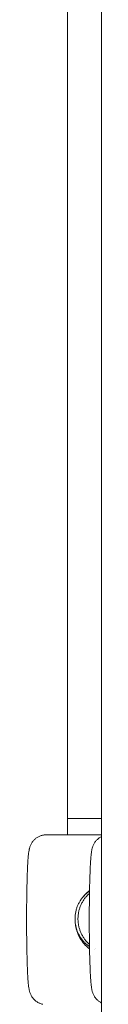
# Paper-space layout 'Sht-3' of a CAD drawing. Units: millimetres. Extents: x -2047 to 2033, y -3239 to 4761.
# Drawn here: x -519 to -502, y -1218 to -987 of the extents above; entities that cross this region are included whole.
import ezdxf

# ---------------------------------------------------------------- set-up
doc = ezdxf.new("R2010")
doc.units = ezdxf.units.MM
for name, color, linetype, lineweight in [('EF-Components-Rope Junctions', 7, 'Continuous', 5), ('EF-Deck-Timber Decking (140x32)', 7, 'Continuous', 5), ('EF-Vertical Net-Rope', 7, 'Continuous', 5), ('None', 7, 'Continuous', 5), ('Working-None', 7, 'Continuous', 5)]:
    doc.layers.add(name, color=color, linetype=linetype, lineweight=lineweight)

# ---------------------------------------------------------------- blocks, each defined once
blk = doc.blocks.new('Group')
at = {"layer": 'EF-Components-Rope Junctions', "color": 7, "linetype": 'Continuous', "lineweight": 5, "transparency": 33554687}
for p, q in [((-517.88, -1180.25), (-517.78, -1180.11)), ((-517.78, -1180.11), (-517.67, -1179.97)), ((-517.67, -1179.97), (-517.55, -1179.84)), ((-517.55, -1179.84), (-517.44, -1179.72)), ((-517.44, -1179.72), (-517.31, -1179.6)), ((-517.31, -1179.6), (-517.28, -1179.57)), ((-517.28, -1179.57), (-517.15, -1179.46)), ((-517.15, -1179.46), (-517.01, -1179.35)), ((-517.01, -1179.35), (-516.87, -1179.25)), ((-516.87, -1179.25), (-516.73, -1179.15)), ((-516.73, -1179.15), (-516.58, -1179.06)), ((-516.58, -1179.06), (-516.43, -1178.98)), ((-516.43, -1178.98), (-516.28, -1178.9)), ((-516.28, -1178.9), (-516.12, -1178.83)), ((-516.12, -1178.83), (-515.96, -1178.77)), ((-515.96, -1178.77), (-515.8, -1178.71)), ((-515.8, -1178.71), (-515.63, -1178.66)), ((-515.63, -1178.66), (-515.46, -1178.62)), ((-515.46, -1178.62), (-515.45, -1178.62)), ((-515.41, -1178.61), (-515.29, -1178.58)), ((-515.29, -1178.58), (-515.28, -1178.58)), ((-515.28, -1178.58), (-515.24, -1178.57)), ((-515.24, -1178.57), (-515.11, -1178.55)), ((-515.11, -1178.55), (-515.07, -1178.55)), ((-515.07, -1178.55), (-514.94, -1178.53)), ((-514.94, -1178.53), (-514.9, -1178.53)), ((-514.9, -1178.53), (-514.77, -1178.52)), ((-514.77, -1178.52), (-514.73, -1178.52)), ((-514.73, -1178.52), (-514.6, -1178.52)), ((-514.6, -1178.52), (-514.56, -1178.52)), ((-514.56, -1178.52), (-501.6, -1178.52)), ((-503, -1180.1), (-503.11, -1180.24)), ((-502.89, -1179.96), (-503, -1180.1)), ((-502.78, -1179.83), (-502.89, -1179.96)), ((-502.66, -1179.71), (-502.78, -1179.83)), ((-502.53, -1179.59), (-502.66, -1179.71)), ((-502.4, -1179.47), (-502.53, -1179.59)), ((-502.27, -1179.36), (-502.4, -1179.47)), ((-502.13, -1179.26), (-502.27, -1179.36)), ((-501.98, -1179.16), (-502.13, -1179.26)), ((-501.83, -1179.07), (-501.98, -1179.16)), ((-501.68, -1178.99), (-501.83, -1179.07)), ((-501.64, -1178.97), (-501.68, -1178.99)), ((-501.6, -1178.95), (-501.64, -1178.97)), ((-518.71, -1182.59), (-518.68, -1182.43)), ((-518.68, -1182.43), (-518.65, -1182.24)), ((-518.65, -1182.24), (-518.62, -1182.09)), ((-518.62, -1182.09), (-518.59, -1181.93)), ((-518.59, -1181.93), (-518.56, -1181.81)), ((-518.56, -1181.81), (-518.52, -1181.64)), ((-518.52, -1181.64), (-518.47, -1181.48)), ((-518.47, -1181.48), (-518.44, -1181.38)), ((-518.44, -1181.38), (-518.39, -1181.22)), ((-518.39, -1181.22), (-518.32, -1181.06)), ((-518.32, -1181.06), (-518.25, -1180.91)), ((-518.25, -1180.91), (-518.18, -1180.75)), ((-518.18, -1180.75), (-518.15, -1180.69)), ((-518.15, -1180.69), (-518.06, -1180.54)), ((-518.06, -1180.54), (-517.97, -1180.39)), ((-517.97, -1180.39), (-517.88, -1180.25)), ((-503.91, -1182.39), (-503.94, -1182.56)), ((-503.88, -1182.22), (-503.91, -1182.39)), ((-503.85, -1182.05), (-503.88, -1182.22)), ((-503.82, -1181.91), (-503.85, -1182.05)), ((-503.78, -1181.74), (-503.82, -1181.91)), ((-503.75, -1181.63), (-503.78, -1181.74)), ((-503.7, -1181.46), (-503.75, -1181.63)), ((-503.65, -1181.3), (-503.7, -1181.46)), ((-503.62, -1181.22), (-503.65, -1181.3)), ((-503.55, -1181.05), (-503.62, -1181.22)), ((-503.48, -1180.89), (-503.55, -1181.05)), ((-503.41, -1180.74), (-503.48, -1180.89)), ((-503.32, -1180.59), (-503.41, -1180.74)), ((-503.23, -1180.44), (-503.32, -1180.59)), ((-503.2, -1180.39), (-503.23, -1180.44)), ((-503.11, -1180.24), (-503.2, -1180.39)), ((-518.94, -1185.19), (-518.91, -1184.79)), ((-518.91, -1184.79), (-518.89, -1184.42)), ((-518.89, -1184.42), (-518.86, -1184.07)), ((-518.86, -1184.07), (-518.84, -1183.75)), ((-518.84, -1183.75), (-518.81, -1183.46)), ((-518.81, -1183.46), (-518.78, -1183.2)), ((-518.78, -1183.2), (-518.76, -1183.04)), ((-518.76, -1183.04), (-518.74, -1182.8)), ((-518.74, -1182.8), (-518.71, -1182.59)), ((-504.14, -1184.73), (-504.17, -1185.13)), ((-504.12, -1184.36), (-504.14, -1184.73)), ((-504.09, -1184.02), (-504.12, -1184.36)), ((-504.07, -1183.7), (-504.09, -1184.02)), ((-504.04, -1183.41), (-504.07, -1183.7)), ((-504.02, -1183.25), (-504.04, -1183.41)), ((-503.99, -1182.99), (-504.02, -1183.25)), ((-503.97, -1182.76), (-503.99, -1182.99)), ((-503.94, -1182.56), (-503.97, -1182.76)), ((-519.03, -1187.15), (-519.01, -1186.66)), ((-519.01, -1186.66), (-518.99, -1186.19)), ((-518.99, -1186.19), (-518.97, -1185.75)), ((-518.97, -1185.75), (-518.94, -1185.33)), ((-518.94, -1185.33), (-518.94, -1185.19)), ((-504.26, -1187.08), (-504.28, -1187.59)), ((-504.24, -1186.59), (-504.26, -1187.08)), ((-504.22, -1186.13), (-504.24, -1186.59)), ((-504.21, -1185.99), (-504.22, -1186.13)), ((-504.19, -1185.55), (-504.21, -1185.99)), ((-504.17, -1185.13), (-504.19, -1185.55)), ((-519.12, -1189.89), (-519.11, -1189.3)), ((-519.11, -1189.3), (-519.09, -1188.74)), ((-519.09, -1188.74), (-519.07, -1188.19)), ((-519.07, -1188.19), (-519.05, -1187.66)), ((-519.05, -1187.66), (-519.03, -1187.15)), ((-504.34, -1189.24), (-504.35, -1189.83)), ((-504.32, -1188.67), (-504.34, -1189.24)), ((-504.3, -1188.12), (-504.32, -1188.67)), ((-504.28, -1187.59), (-504.3, -1188.12)), ((-519.17, -1192.37), (-519.16, -1191.73)), ((-519.16, -1191.73), (-519.15, -1191.1)), ((-519.15, -1191.1), (-519.14, -1190.49)), ((-519.14, -1190.49), (-519.12, -1189.89)), ((-504.53, -1191.77), (-504.48, -1191.74)), ((-504.48, -1191.74), (-504.4, -1191.68)), ((-504.4, -1191.68), (-504.41, -1192.33)), ((-504.38, -1191.05), (-504.4, -1191.68)), ((-504.37, -1190.43), (-504.38, -1191.05)), ((-504.35, -1189.83), (-504.37, -1190.43)), ((-519.2, -1194.36), (-519.19, -1193.69)), ((-519.19, -1193.69), (-519.18, -1193.03)), ((-519.18, -1193.03), (-519.17, -1192.37)), ((-505.91, -1193.13), (-505.88, -1193.1)), ((-505.88, -1193.1), (-505.83, -1193.03)), ((-505.83, -1193.03), (-505.64, -1192.82)), ((-505.64, -1192.82), (-505.59, -1192.76)), ((-505.59, -1192.76), (-505.4, -1192.56)), ((-505.4, -1192.55), (-505.34, -1192.5)), ((-505.4, -1192.56), (-505.4, -1192.55)), ((-505.34, -1192.5), (-505.14, -1192.3)), ((-505.14, -1192.3), (-505.08, -1192.24)), ((-505.08, -1192.24), (-504.87, -1192.05)), ((-504.87, -1192.05), (-504.8, -1192)), ((-504.8, -1192), (-504.59, -1191.82)), ((-504.59, -1191.82), (-504.53, -1191.77)), ((-504.43, -1193.65), (-504.44, -1194.33)), ((-504.42, -1192.99), (-504.43, -1193.65)), ((-504.41, -1192.33), (-504.42, -1192.99)), ((-519.22, -1196.42), (-519.21, -1195.73)), ((-519.21, -1195.04), (-519.2, -1194.36)), ((-519.21, -1195.73), (-519.21, -1195.04)), ((-504.44, -1195.02), (-504.45, -1195.71)), ((-504.45, -1195.71), (-504.45, -1196.41)), ((-504.44, -1194.33), (-504.44, -1195.02)), ((-519.22, -1197.12), (-519.22, -1196.42)), ((-519.22, -1197.82), (-519.22, -1197.12)), ((-519.22, -1198.52), (-519.22, -1197.82)), ((-519.22, -1199.22), (-519.22, -1198.52)), ((-504.45, -1196.41), (-504.46, -1197.11)), ((-504.46, -1197.11), (-504.46, -1197.81)), ((-504.46, -1197.81), (-504.46, -1198.52)), ((-504.46, -1198.52), (-504.46, -1199.22)), ((-519.22, -1199.91), (-519.22, -1199.22)), ((-519.22, -1200.61), (-519.22, -1199.91)), ((-519.21, -1201.3), (-519.22, -1200.61)), ((-507.79, -1198.98), (-507.77, -1199.25)), ((-507.77, -1199.25), (-507.77, -1199.26)), ((-507.77, -1199.26), (-507.76, -1199.38)), ((-507.76, -1199.38), (-507.73, -1199.58)), ((-507.73, -1199.58), (-507.73, -1199.61)), ((-507.73, -1199.61), (-507.69, -1199.9)), ((-507.69, -1199.9), (-507.67, -1199.98)), ((-507.67, -1199.98), (-507.63, -1200.22)), ((-507.63, -1200.22), (-507.63, -1200.24)), ((-507.63, -1200.24), (-507.6, -1200.34)), ((-507.6, -1200.34), (-507.56, -1200.54)), ((-507.56, -1200.54), (-507.52, -1200.69)), ((-507.52, -1200.69), (-507.48, -1200.86)), ((-507.48, -1200.86), (-507.42, -1201.05)), ((-504.46, -1199.22), (-504.46, -1199.93)), ((-504.46, -1199.93), (-504.45, -1200.63)), ((-504.45, -1200.63), (-504.45, -1201.33)), ((-519.21, -1201.99), (-519.21, -1201.3)), ((-519.2, -1202.67), (-519.21, -1201.99)), ((-519.19, -1203.34), (-519.2, -1202.67)), ((-519.18, -1204.01), (-519.19, -1203.34)), ((-507.42, -1201.05), (-507.4, -1201.1)), ((-507.4, -1201.1), (-507.38, -1201.18)), ((-507.38, -1201.18), (-507.3, -1201.39)), ((-507.3, -1201.39), (-507.26, -1201.51)), ((-507.26, -1201.51), (-507.17, -1201.74)), ((-507.17, -1201.74), (-507.14, -1201.84)), ((-507.14, -1201.84), (-507.08, -1201.95)), ((-507.08, -1201.95), (-507.03, -1202.07)), ((-507.03, -1202.07), (-506.99, -1202.16)), ((-506.99, -1202.16), (-506.87, -1202.4)), ((-506.87, -1202.4), (-506.84, -1202.47)), ((-506.84, -1202.47), (-506.7, -1202.73)), ((-506.7, -1202.73), (-506.68, -1202.77)), ((-506.68, -1202.77), (-506.66, -1202.8)), ((-506.66, -1202.8), (-506.52, -1203.04)), ((-506.52, -1203.04), (-506.5, -1203.07)), ((-506.5, -1203.07), (-506.32, -1203.35)), ((-506.32, -1203.35), (-506.31, -1203.36)), ((-506.31, -1203.36), (-506.11, -1203.64)), ((-504.45, -1201.33), (-504.44, -1202.02)), ((-504.44, -1202.02), (-504.44, -1202.7)), ((-504.44, -1202.7), (-504.43, -1203.38)), ((-519.17, -1204.66), (-519.18, -1204.01)), ((-519.16, -1205.3), (-519.17, -1204.66)), ((-519.15, -1205.93), (-519.16, -1205.3)), ((-506.11, -1203.64), (-506.11, -1203.65)), ((-506.11, -1203.65), (-505.89, -1203.93)), ((-506.11, -1203.65), (-506.11, -1203.65)), ((-505.89, -1203.93), (-505.88, -1203.93)), ((-505.88, -1203.93), (-505.65, -1204.2)), ((-505.65, -1204.2), (-505.64, -1204.21)), ((-505.64, -1204.21), (-505.4, -1204.47)), ((-505.4, -1204.47), (-505.4, -1204.48)), ((-505.4, -1204.47), (-505.4, -1204.47)), ((-505.4, -1204.48), (-505.14, -1204.73)), ((-505.14, -1204.73), (-505.14, -1204.74)), ((-505.14, -1204.74), (-504.88, -1204.97)), ((-504.88, -1204.97), (-504.87, -1204.98)), ((-504.87, -1204.98), (-504.61, -1205.2)), ((-504.61, -1205.2), (-504.59, -1205.21)), ((-504.59, -1205.21), (-504.48, -1205.29)), ((-504.48, -1205.29), (-504.4, -1205.36)), ((-504.43, -1203.38), (-504.42, -1204.05)), ((-504.42, -1204.05), (-504.41, -1204.71)), ((-504.41, -1204.71), (-504.4, -1205.35)), ((-504.4, -1205.35), (-504.38, -1205.99)), ((-519.14, -1206.54), (-519.15, -1205.93)), ((-519.12, -1207.14), (-519.14, -1206.54)), ((-519.11, -1207.73), (-519.12, -1207.14)), ((-519.09, -1208.3), (-519.11, -1207.73)), ((-504.38, -1205.99), (-504.37, -1206.61)), ((-504.37, -1206.61), (-504.35, -1207.21)), ((-504.35, -1207.21), (-504.34, -1207.8)), ((-504.34, -1207.8), (-504.32, -1208.36)), ((-519.07, -1208.84), (-519.09, -1208.3)), ((-519.05, -1209.37), (-519.07, -1208.84)), ((-519.03, -1209.88), (-519.05, -1209.37)), ((-519.01, -1210.37), (-519.03, -1209.88)), ((-504.32, -1208.36), (-504.3, -1208.91)), ((-504.3, -1208.91), (-504.28, -1209.45)), ((-504.28, -1209.45), (-504.26, -1209.95)), ((-504.26, -1209.95), (-504.24, -1210.44)), ((-518.99, -1210.84), (-519.01, -1210.37)), ((-518.97, -1211.28), (-518.99, -1210.84)), ((-518.94, -1211.7), (-518.97, -1211.28)), ((-518.94, -1211.84), (-518.94, -1211.7)), ((-518.91, -1212.24), (-518.94, -1211.84)), ((-518.89, -1212.61), (-518.91, -1212.24)), ((-518.86, -1212.96), (-518.89, -1212.61)), ((-504.24, -1210.44), (-504.22, -1210.91)), ((-504.22, -1210.91), (-504.21, -1211.04)), ((-504.21, -1211.04), (-504.19, -1211.49)), ((-504.19, -1211.49), (-504.17, -1211.91)), ((-504.17, -1211.91), (-504.14, -1212.31)), ((-504.14, -1212.31), (-504.12, -1212.68)), ((-518.84, -1213.28), (-518.86, -1212.96)), ((-518.81, -1213.57), (-518.84, -1213.28)), ((-518.78, -1213.84), (-518.81, -1213.57)), ((-518.76, -1214), (-518.78, -1213.84)), ((-518.74, -1214.23), (-518.76, -1214)), ((-518.71, -1214.44), (-518.74, -1214.23)), ((-518.68, -1214.61), (-518.71, -1214.44)), ((-518.65, -1214.79), (-518.68, -1214.61)), ((-518.62, -1214.94), (-518.65, -1214.79)), ((-518.59, -1215.1), (-518.62, -1214.94)), ((-504.12, -1212.68), (-504.09, -1213.02)), ((-504.09, -1213.02), (-504.07, -1213.33)), ((-504.07, -1213.33), (-504.04, -1213.62)), ((-504.04, -1213.62), (-504.02, -1213.78)), ((-504.02, -1213.78), (-503.99, -1214.04)), ((-503.99, -1214.04), (-503.97, -1214.28)), ((-503.97, -1214.28), (-503.94, -1214.48)), ((-503.94, -1214.48), (-503.91, -1214.64)), ((-503.91, -1214.64), (-503.88, -1214.82)), ((-503.88, -1214.82), (-503.85, -1214.98)), ((-518.56, -1215.23), (-518.59, -1215.1)), ((-518.52, -1215.39), (-518.56, -1215.23)), ((-518.47, -1215.56), (-518.52, -1215.39)), ((-518.44, -1215.65), (-518.47, -1215.56)), ((-518.39, -1215.81), (-518.44, -1215.65)), ((-518.32, -1215.97), (-518.39, -1215.81)), ((-518.25, -1216.13), (-518.32, -1215.97)), ((-518.18, -1216.28), (-518.25, -1216.13)), ((-518.15, -1216.34), (-518.18, -1216.28)), ((-518.06, -1216.49), (-518.15, -1216.34)), ((-517.97, -1216.64), (-518.06, -1216.49)), ((-517.88, -1216.78), (-517.97, -1216.64)), ((-517.78, -1216.92), (-517.88, -1216.78)), ((-517.67, -1217.06), (-517.78, -1216.92)), ((-517.55, -1217.19), (-517.67, -1217.06)), ((-517.44, -1217.31), (-517.55, -1217.19)), ((-503.85, -1214.98), (-503.82, -1215.13)), ((-503.82, -1215.13), (-503.78, -1215.29)), ((-503.78, -1215.29), (-503.75, -1215.41)), ((-503.75, -1215.41), (-503.7, -1215.57)), ((-503.7, -1215.57), (-503.65, -1215.74)), ((-503.65, -1215.74), (-503.62, -1215.82)), ((-503.62, -1215.82), (-503.55, -1215.98)), ((-503.55, -1215.98), (-503.48, -1216.14)), ((-503.48, -1216.14), (-503.41, -1216.3)), ((-503.41, -1216.3), (-503.32, -1216.45)), ((-503.32, -1216.45), (-503.23, -1216.6)), ((-503.23, -1216.6), (-503.2, -1216.65)), ((-503.2, -1216.65), (-503.11, -1216.79)), ((-503.11, -1216.79), (-503, -1216.94)), ((-503, -1216.94), (-502.89, -1217.07)), ((-502.89, -1217.07), (-502.78, -1217.2)), ((-502.78, -1217.2), (-502.66, -1217.33)), ((-517.31, -1217.43), (-517.44, -1217.31)), ((-517.28, -1217.46), (-517.31, -1217.43)), ((-517.15, -1217.58), (-517.28, -1217.46)), ((-517.01, -1217.68), (-517.15, -1217.58)), ((-516.87, -1217.79), (-517.01, -1217.68)), ((-516.73, -1217.88), (-516.87, -1217.79)), ((-516.58, -1217.97), (-516.73, -1217.88)), ((-516.43, -1218.06), (-516.58, -1217.97)), ((-516.28, -1218.13), (-516.43, -1218.06)), ((-516.12, -1218.2), (-516.28, -1218.13)), ((-515.96, -1218.27), (-516.12, -1218.2)), ((-515.8, -1218.32), (-515.96, -1218.27)), ((-515.63, -1218.37), (-515.8, -1218.32)), ((-515.46, -1218.41), (-515.63, -1218.37)), ((-515.43, -1218.42), (-515.46, -1218.41)), ((-502.66, -1217.33), (-502.53, -1217.45)), ((-502.53, -1217.45), (-502.4, -1217.56)), ((-502.4, -1217.56), (-502.27, -1217.67)), ((-502.27, -1217.67), (-502.13, -1217.78)), ((-502.13, -1217.78), (-501.98, -1217.87)), ((-501.98, -1217.87), (-501.83, -1217.96)), ((-501.83, -1217.96), (-501.68, -1218.05)), ((-501.68, -1218.05), (-501.64, -1218.07)), ((-501.64, -1218.07), (-501.6, -1218.09))]:
    blk.add_line(p, q, dxfattribs=at)
at = {"layer": 'EF-Deck-Timber Decking (140x32)', "color": 7, "linetype": 'Continuous', "lineweight": 5, "transparency": 33554687}
blk.add_line((-501.6, -1441.12), (-501.6, -956.02), dxfattribs=at)
at = {"layer": 'EF-Vertical Net-Rope', "color": 7, "linetype": 'Continuous', "lineweight": 5, "transparency": 33554687}
blk.add_line((-509.6, -1178.52), (-509.6, -954.01), dxfattribs=at)
at = {"layer": 'None', "color": 7, "linetype": 'Continuous', "lineweight": 5, "transparency": 33554687}
for p, q in [((-509.6, -1174.67), (-501.6, -1174.67)), ((-504.4, -1191.76), (-504.42, -1191.78)), ((-506.57, -1194.04), (-506.68, -1194.2)), ((-506.47, -1193.87), (-506.57, -1194.04)), ((-506.36, -1193.71), (-506.47, -1193.87)), ((-506.24, -1193.55), (-506.36, -1193.71)), ((-506.12, -1193.4), (-506.24, -1193.55)), ((-506, -1193.24), (-506.12, -1193.4)), ((-505.87, -1193.09), (-506, -1193.24)), ((-505.88, -1194.04), (-505.98, -1194.2)), ((-505.77, -1193.87), (-505.88, -1194.04)), ((-505.74, -1192.94), (-505.87, -1193.09)), ((-505.66, -1193.71), (-505.77, -1193.87)), ((-505.61, -1192.8), (-505.74, -1192.94)), ((-505.55, -1193.55), (-505.66, -1193.71)), ((-505.47, -1192.66), (-505.61, -1192.8)), ((-505.43, -1193.4), (-505.55, -1193.55)), ((-505.33, -1192.52), (-505.47, -1192.66)), ((-505.31, -1193.24), (-505.43, -1193.4)), ((-505.19, -1192.39), (-505.33, -1192.52)), ((-505.18, -1193.09), (-505.31, -1193.24)), ((-505.04, -1192.26), (-505.19, -1192.39)), ((-505.05, -1192.94), (-505.18, -1193.09)), ((-504.92, -1192.8), (-505.05, -1192.94)), ((-504.89, -1192.13), (-505.04, -1192.26)), ((-504.78, -1192.66), (-504.92, -1192.8)), ((-504.74, -1192.01), (-504.89, -1192.13)), ((-504.64, -1192.52), (-504.78, -1192.66)), ((-504.58, -1191.89), (-504.74, -1192.01)), ((-504.5, -1192.39), (-504.64, -1192.52)), ((-504.42, -1191.78), (-504.58, -1191.89)), ((-504.41, -1192.31), (-504.5, -1192.39)), ((-507.57, -1196.37), (-507.62, -1196.56)), ((-507.52, -1196.18), (-507.57, -1196.37)), ((-507.47, -1195.99), (-507.52, -1196.18)), ((-507.41, -1195.81), (-507.47, -1195.99)), ((-507.35, -1195.62), (-507.41, -1195.81)), ((-507.28, -1195.44), (-507.35, -1195.62)), ((-507.21, -1195.26), (-507.28, -1195.44)), ((-507.13, -1195.07), (-507.21, -1195.26)), ((-507.05, -1194.9), (-507.13, -1195.07)), ((-506.96, -1194.72), (-507.05, -1194.9)), ((-506.87, -1194.55), (-506.96, -1194.72)), ((-506.88, -1196.37), (-506.93, -1196.56)), ((-506.83, -1196.18), (-506.88, -1196.37)), ((-506.78, -1194.37), (-506.87, -1194.55)), ((-506.78, -1195.99), (-506.83, -1196.18)), ((-506.68, -1194.2), (-506.78, -1194.37)), ((-506.72, -1195.81), (-506.78, -1195.99)), ((-506.65, -1195.62), (-506.72, -1195.81)), ((-506.59, -1195.44), (-506.65, -1195.62)), ((-506.51, -1195.26), (-506.59, -1195.44)), ((-506.44, -1195.07), (-506.51, -1195.26)), ((-506.35, -1194.9), (-506.44, -1195.07)), ((-506.27, -1194.72), (-506.35, -1194.9)), ((-506.18, -1194.55), (-506.27, -1194.72)), ((-506.08, -1194.37), (-506.18, -1194.55)), ((-505.98, -1194.2), (-506.08, -1194.37)), ((-507.8, -1197.92), (-507.81, -1198.12)), ((-507.81, -1198.12), (-507.81, -1198.32)), ((-507.81, -1198.32), (-507.81, -1198.51)), ((-507.81, -1198.51), (-507.8, -1198.71)), ((-507.79, -1197.73), (-507.8, -1197.92)), ((-507.8, -1198.71), (-507.79, -1198.91)), ((-507.78, -1197.53), (-507.79, -1197.73)), ((-507.75, -1197.34), (-507.78, -1197.53)), ((-507.73, -1197.14), (-507.75, -1197.34)), ((-507.7, -1196.95), (-507.73, -1197.14)), ((-507.66, -1196.76), (-507.7, -1196.95)), ((-507.62, -1196.56), (-507.66, -1196.76)), ((-507.11, -1197.92), (-507.12, -1198.12)), ((-507.12, -1198.12), (-507.12, -1198.32)), ((-507.12, -1198.32), (-507.12, -1198.51)), ((-507.12, -1198.51), (-507.11, -1198.71)), ((-507.1, -1197.73), (-507.11, -1197.92)), ((-507.11, -1198.71), (-507.1, -1198.91)), ((-507.08, -1197.53), (-507.1, -1197.73)), ((-507.06, -1197.34), (-507.08, -1197.53)), ((-507.03, -1197.14), (-507.06, -1197.34)), ((-507, -1196.95), (-507.03, -1197.14)), ((-506.97, -1196.76), (-507, -1196.95)), ((-506.93, -1196.56), (-506.97, -1196.76)), ((-507.79, -1198.91), (-507.78, -1199.1)), ((-507.78, -1199.1), (-507.75, -1199.3)), ((-507.75, -1199.3), (-507.73, -1199.49)), ((-507.73, -1199.49), (-507.7, -1199.68)), ((-507.7, -1199.68), (-507.66, -1199.88)), ((-507.66, -1199.88), (-507.62, -1200.07)), ((-507.62, -1200.07), (-507.57, -1200.26)), ((-507.57, -1200.26), (-507.52, -1200.45)), ((-507.52, -1200.45), (-507.47, -1200.64)), ((-507.47, -1200.64), (-507.41, -1200.83)), ((-507.41, -1200.83), (-507.35, -1201.01)), ((-507.35, -1201.01), (-507.28, -1201.2)), ((-507.1, -1198.91), (-507.08, -1199.1)), ((-507.08, -1199.1), (-507.06, -1199.3)), ((-507.06, -1199.3), (-507.03, -1199.49)), ((-507.03, -1199.49), (-507, -1199.68)), ((-507, -1199.68), (-506.97, -1199.88)), ((-506.97, -1199.88), (-506.93, -1200.07)), ((-506.93, -1200.07), (-506.88, -1200.26)), ((-506.88, -1200.26), (-506.83, -1200.45)), ((-506.83, -1200.45), (-506.78, -1200.64)), ((-506.78, -1200.64), (-506.72, -1200.83)), ((-506.72, -1200.83), (-506.65, -1201.01)), ((-506.65, -1201.01), (-506.59, -1201.2)), ((-507.28, -1201.2), (-507.21, -1201.38)), ((-507.21, -1201.38), (-507.13, -1201.56)), ((-507.13, -1201.56), (-507.05, -1201.74)), ((-507.05, -1201.74), (-506.96, -1201.91)), ((-506.96, -1201.91), (-506.87, -1202.09)), ((-506.87, -1202.09), (-506.78, -1202.26)), ((-506.78, -1202.26), (-506.68, -1202.43)), ((-506.68, -1202.43), (-506.57, -1202.6)), ((-506.59, -1201.2), (-506.51, -1201.38)), ((-506.57, -1202.6), (-506.47, -1202.76)), ((-506.51, -1201.38), (-506.44, -1201.56)), ((-506.47, -1202.76), (-506.36, -1202.92)), ((-506.44, -1201.56), (-506.35, -1201.74)), ((-506.36, -1202.92), (-506.24, -1203.08)), ((-506.35, -1201.74), (-506.27, -1201.91)), ((-506.27, -1201.91), (-506.18, -1202.09)), ((-506.24, -1203.08), (-506.12, -1203.24)), ((-506.18, -1202.09), (-506.08, -1202.26)), ((-506.12, -1203.24), (-506, -1203.39)), ((-506.08, -1202.26), (-505.98, -1202.43)), ((-505.98, -1202.43), (-505.88, -1202.6)), ((-505.88, -1202.6), (-505.77, -1202.76)), ((-505.77, -1202.76), (-505.66, -1202.92)), ((-505.66, -1202.92), (-505.55, -1203.08)), ((-505.55, -1203.08), (-505.43, -1203.24)), ((-505.43, -1203.24), (-505.31, -1203.39)), ((-506, -1203.39), (-505.87, -1203.54)), ((-505.87, -1203.54), (-505.74, -1203.69)), ((-505.74, -1203.69), (-505.61, -1203.83)), ((-505.61, -1203.83), (-505.47, -1203.97)), ((-505.47, -1203.97), (-505.33, -1204.11)), ((-505.33, -1204.11), (-505.19, -1204.24)), ((-505.31, -1203.39), (-505.18, -1203.54)), ((-505.19, -1204.24), (-505.04, -1204.37)), ((-505.18, -1203.54), (-505.05, -1203.69)), ((-505.05, -1203.69), (-504.92, -1203.83)), ((-505.04, -1204.37), (-504.89, -1204.5)), ((-504.92, -1203.83), (-504.78, -1203.97)), ((-504.89, -1204.5), (-504.74, -1204.62)), ((-504.78, -1203.97), (-504.64, -1204.11)), ((-504.74, -1204.62), (-504.58, -1204.74)), ((-504.64, -1204.11), (-504.5, -1204.24)), ((-504.58, -1204.74), (-504.42, -1204.86)), ((-504.5, -1204.24), (-504.41, -1204.32)), ((-504.42, -1204.86), (-504.4, -1204.87)), ((-503.24, -1205.55), (-503.24, -1205.55)), ((-502.9, -1205.37), (-502.9, -1205.37))]:
    blk.add_line(p, q, dxfattribs=at)

psp = doc.layouts.new('Sht-3')

# ---------------------------------------------------------------- block references
at = {"layer": 'Working-None'}
psp.add_blockref('Group', (0, 0), dxfattribs=at)

doc.saveas('drawing.dxf')
